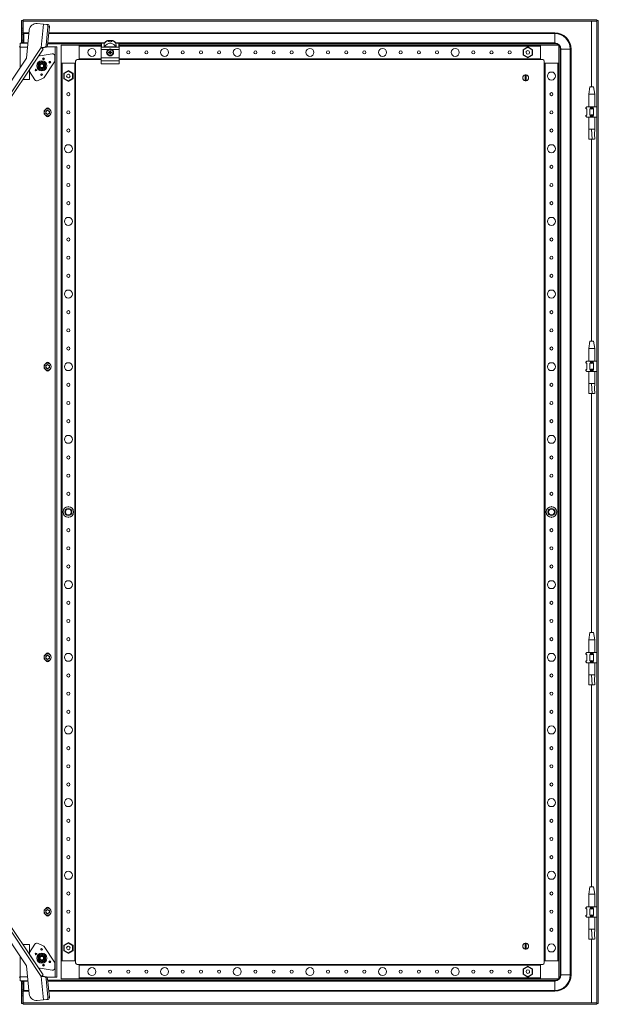
# Model space of a CAD drawing. Units: millimetres. Extents: x 17 to 11598, y 11 to 11638.
# Drawn here: x 5481 to 6277, y 2914 to 4269 of the extents above; entities that cross this region are included whole.
import ezdxf

# ---------------------------------------------------------------- set-up
doc = ezdxf.new("R2010")
doc.units = ezdxf.units.MM

msp = doc.modelspace()

# ---------------------------------------------------------------- linework, layer by layer
at = {"color": 4, "linetype": 'Continuous', "lineweight": 15}
for p, q in [((5485.333, 4266.695), (5485.333, 4268.695)), ((5485.333, 4268.695), (6275.133, 4268.695)), ((6275.133, 4266.695), (6275.133, 4268.695)), ((5483.233, 4256.945), (5483.233, 4267.695)), ((5483.233, 4267.695), (5485.233, 4267.695)), ((5483.233, 4256.945), (5485.233, 4256.945)), ((5483.233, 4254.078), (5483.233, 4256.945)), ((5485.233, 4267.695), (5485.233, 4256.945)), ((5485.333, 4266.685), (5485.233, 4267.695)), ((5485.233, 4256.945), (5485.233, 4254.078)), ((6275.133, 4266.695), (5485.333, 4266.695)), ((5485.333, 4266.695), (5485.333, 4266.685)), ((6267.733, 4266.685), (5485.333, 4266.685)), ((5485.333, 4266.685), (5485.333, 4236.195)), ((5513.477, 4262.596), (5504.776, 4263.442)), ((5510.334, 4230.232), (5513.477, 4262.596)), ((5513.548, 4262.59), (5510.405, 4230.232)), ((5513.477, 4262.596), (5513.548, 4262.59)), ((5513.548, 4262.59), (5517.741, 4262.182)), ((5519.563, 4258.991), (5517.1, 4233.635)), ((5519.853, 4261.977), (5517.741, 4262.182)), ((5521.674, 4258.786), (5519.211, 4233.43)), ((5519.563, 4258.991), (5521.674, 4258.786)), ((6267.733, 4176.195), (6267.733, 4266.685)), ((6277.233, 4267.695), (6275.233, 4267.695)), ((6275.233, 2914.695), (6275.233, 4267.695)), ((6277.233, 4267.695), (6277.233, 2914.695)), ((5485.233, 4254.078), (5483.233, 4254.078)), ((5483.233, 4254.078), (5483.233, 4251.592)), ((5483.233, 4251.592), (5485.233, 4251.592)), ((5483.233, 4248.695), (5483.233, 4251.592)), ((5483.233, 4248.695), (5485.233, 4248.695)), ((5483.233, 4240.695), (5483.233, 4248.695)), ((5485.233, 4254.078), (5485.233, 4251.592)), ((5485.233, 4251.592), (5485.233, 4248.695)), ((5485.233, 4248.695), (5485.233, 4240.695)), ((5493.49, 4250.695), (5486.233, 4250.695)), ((5486.233, 4250.695), (5486.233, 4249.623)), ((5486.233, 4249.623), (5486.233, 4236.766)), ((5493.386, 4249.623), (5486.233, 4249.623)), ((5493.856, 4254.455), (5490.108, 4215.872)), ((6217.233, 4249.623), (5520.784, 4249.623)), ((6217.233, 4250.695), (5520.888, 4250.695)), ((6217.233, 4249.623), (6217.233, 4250.695)), ((6217.233, 4236.766), (6217.233, 4249.623)), ((5510.375, 4230.228), (5446.481, 4134.387)), ((5512.85, 4228.353), (5449.06, 4132.667)), ((5481.233, 4231.195), (5480.243, 4231.195)), ((5492.082, 4236.195), (5481.233, 4236.195)), ((5481.233, 4231.095), (5481.233, 4236.195)), ((5481.233, 4231.095), (5481.233, 4202.56)), ((5481.233, 4231.095), (5491.586, 4231.095)), ((5483.233, 4240.695), (5485.233, 4240.695)), ((5483.233, 4237.797), (5483.233, 4240.695)), ((5483.233, 4237.797), (5485.233, 4237.797)), ((5483.233, 4236.195), (5483.233, 4237.797)), ((5485.233, 4240.695), (5485.233, 4237.797)), ((5485.233, 4237.797), (5485.233, 4236.195)), ((5486.233, 4236.766), (5486.233, 4236.195)), ((5492.137, 4236.766), (5486.233, 4236.766)), ((5510.334, 4230.232), (5510.375, 4230.228)), ((5515.049, 4230.861), (5510.405, 4230.232)), ((5510.405, 4230.232), (5512.516, 4230.027)), ((5517.161, 4230.656), (5512.516, 4230.027)), ((5515.049, 4230.861), (5517.161, 4230.656)), ((5519.211, 4233.43), (5517.1, 4233.635)), ((5529.723, 4231.195), (5518.212, 4231.195)), ((5519.431, 4235.695), (5592.733, 4235.695)), ((5597.466, 4236.766), (5519.535, 4236.766)), ((5529.723, 4231.195), (5529.723, 2951.195)), ((5529.733, 4231.195), (5529.723, 4231.195)), ((5529.733, 2951.195), (5529.733, 4231.195)), ((5531.733, 4231.195), (5529.733, 4231.195)), ((5531.733, 2951.195), (5531.733, 4231.195)), ((5562.733, 4233.695), (5537.733, 4233.695)), ((5537.733, 4233.695), (5537.733, 4208.695)), ((5592.733, 4233.695), (5562.733, 4233.695)), ((5562.733, 4213.695), (5562.733, 4233.695)), ((5562.733, 4232.395), (5592.733, 4232.395)), ((5592.733, 4236.195), (5592.733, 4235.984)), ((5592.733, 4235.984), (5592.733, 4230.452)), ((5592.733, 4230.452), (5592.733, 4227.595)), ((5593.233, 4236.695), (5593.233, 4236.453)), ((5597.415, 4236.695), (5593.233, 4236.695)), ((5593.233, 4230.927), (5593.233, 4236.453)), ((5593.233, 4236.453), (5597.415, 4236.453)), ((5596.734, 4230.927), (5593.233, 4230.927)), ((5613.731, 4230.927), (5596.734, 4230.927)), ((5613.294, 4231.512), (5597.171, 4231.512)), ((5597.415, 4236.453), (5597.415, 4236.695)), ((5601.839, 4240.097), (5601.752, 4240.097)), ((5608.627, 4240.097), (5601.839, 4240.097)), ((5608.714, 4240.097), (5608.627, 4240.097)), ((6217.233, 4236.766), (5613, 4236.766)), ((5613.05, 4236.695), (5613.05, 4236.453)), ((5617.233, 4236.695), (5613.05, 4236.695)), ((5613.05, 4236.453), (5617.233, 4236.453)), ((5617.233, 4230.927), (5613.731, 4230.927)), ((5617.233, 4236.453), (5617.233, 4236.695)), ((5617.233, 4236.453), (5617.233, 4230.927)), ((5617.733, 4236.195), (5617.733, 4235.984)), ((5617.733, 4235.984), (5617.733, 4230.452)), ((5617.733, 4235.695), (6217.233, 4235.695)), ((6197.733, 4233.695), (5617.733, 4233.695)), ((5617.733, 4232.395), (6197.733, 4232.395)), ((5617.733, 4230.452), (5617.733, 4227.595)), ((6180.233, 4231.143), (6173.783, 4227.419)), ((6174.383, 4227.072), (6180.233, 4230.45)), ((6180.233, 4231.143), (6180.233, 4230.45)), ((6186.683, 4227.419), (6180.233, 4231.143)), ((6180.233, 4230.45), (6186.083, 4227.072)), ((6197.733, 4233.695), (6197.733, 4213.695)), ((6222.733, 4233.695), (6197.733, 4233.695)), ((6197.733, 4214.995), (6197.733, 4232.395)), ((6217.233, 4236.766), (6217.233, 4235.695)), ((6222.733, 4208.695), (6222.733, 4233.695)), ((6225.804, 4228.195), (6224.733, 4228.195)), ((6224.733, 4228.195), (6224.733, 2954.195)), ((6238.661, 4228.195), (6225.804, 4228.195)), ((6225.804, 2954.195), (6225.804, 4228.195)), ((6238.661, 4228.195), (6238.661, 2954.195)), ((6238.661, 4228.195), (6239.733, 4228.195)), ((6239.733, 2954.195), (6239.733, 4228.195)), ((5490.108, 4215.872), (5444.012, 4146.729)), ((5507.387, 4219.977), (5494.233, 4200.246)), ((5507.303, 4220.033), (5507.387, 4219.977)), ((5507.387, 4219.977), (5508.967, 4218.923)), ((5508.967, 4218.923), (5525.296, 4221.607)), ((5529.214, 4218.281), (5529.214, 4212.455)), ((5592.733, 4214.995), (5562.733, 4214.995)), ((5592.733, 4227.595), (5602.35, 4227.595)), ((5592.733, 4227.595), (5592.733, 4216.095)), ((5592.733, 4216.095), (5617.733, 4216.095)), ((5592.733, 4216.095), (5592.733, 4212.163)), ((5603.074, 4224.192), (5603.915, 4224.009)), ((5603.232, 4223.989), (5603.074, 4224.192)), ((5603.074, 4223.197), (5603.232, 4223.4)), ((5603.943, 4223.811), (5603.232, 4223.989)), ((5603.232, 4223.989), (5603.232, 4223.4)), ((5603.232, 4223.4), (5603.943, 4223.578)), ((5603.943, 4223.811), (5603.915, 4224.009)), ((5603.943, 4223.578), (5603.915, 4223.381)), ((5604.687, 4224.241), (5603.943, 4223.811)), ((5603.943, 4223.578), (5604.687, 4223.149)), ((5604.546, 4224.381), (5604.687, 4224.241)), ((5604.687, 4223.149), (5604.546, 4223.008)), ((5605.116, 4224.985), (5604.687, 4224.241)), ((5604.687, 4223.149), (5605.116, 4222.405)), ((5604.919, 4225.012), (5604.735, 4225.854)), ((5604.735, 4225.854), (5604.938, 4225.695)), ((5604.735, 4221.536), (5604.919, 4222.377)), ((5604.938, 4221.694), (5604.735, 4221.536)), ((5604.919, 4225.012), (5605.116, 4224.985)), ((5605.116, 4222.405), (5604.919, 4222.377)), ((5604.938, 4225.695), (5605.116, 4224.985)), ((5605.527, 4225.695), (5604.938, 4225.695)), ((5605.116, 4222.405), (5604.938, 4221.694)), ((5604.938, 4221.694), (5605.527, 4221.694)), ((5605.349, 4224.985), (5605.527, 4225.695)), ((5605.349, 4224.985), (5605.547, 4225.012)), ((5605.779, 4224.241), (5605.349, 4224.985)), ((5605.349, 4222.405), (5605.779, 4223.149)), ((5605.547, 4222.377), (5605.349, 4222.405)), ((5605.527, 4221.694), (5605.349, 4222.405)), ((5605.527, 4225.695), (5605.73, 4225.854)), ((5605.73, 4221.536), (5605.527, 4221.694)), ((5605.73, 4225.854), (5605.547, 4225.012)), ((5605.547, 4222.377), (5605.73, 4221.536)), ((5605.919, 4224.381), (5605.779, 4224.241)), ((5606.523, 4223.811), (5605.779, 4224.241)), ((5605.779, 4223.149), (5606.523, 4223.578)), ((5605.919, 4223.008), (5605.779, 4223.149)), ((5606.55, 4224.009), (5606.523, 4223.811)), ((5607.233, 4223.989), (5606.523, 4223.811)), ((5606.55, 4223.381), (5606.523, 4223.578)), ((5606.523, 4223.578), (5607.233, 4223.4)), ((5607.392, 4224.192), (5607.233, 4223.989)), ((5607.233, 4223.4), (5607.233, 4223.989)), ((5607.392, 4223.197), (5607.233, 4223.4)), ((5608.116, 4227.595), (5617.733, 4227.595)), ((5617.733, 4227.595), (5617.733, 4216.095)), ((5617.733, 4216.095), (5617.733, 4212.163)), ((6197.733, 4214.995), (5617.733, 4214.995)), ((6173.783, 4227.419), (6173.783, 4219.971)), ((6174.383, 4227.072), (6173.783, 4227.419)), ((6174.383, 4220.317), (6173.783, 4219.971)), ((6173.783, 4219.971), (6180.233, 4216.247)), ((6174.383, 4220.317), (6174.383, 4227.072)), ((6180.233, 4216.94), (6174.383, 4220.317)), ((6177.89, 4224.47), (6178.005, 4224.702)), ((6186.083, 4220.317), (6180.233, 4216.94)), ((6180.233, 4216.247), (6186.683, 4219.971)), ((6180.233, 4216.94), (6180.233, 4216.247)), ((6186.083, 4227.072), (6186.683, 4227.419)), ((6186.083, 4227.072), (6186.083, 4220.317)), ((6186.083, 4220.317), (6186.683, 4219.971)), ((6186.683, 4219.971), (6186.683, 4227.419)), ((5508.614, 4200.659), (5505.979, 4202.162)), ((5506.233, 4208.081), (5511.233, 4210.968)), ((5506.233, 4202.308), (5506.233, 4208.081)), ((5511.233, 4199.421), (5506.233, 4202.308)), ((5511.233, 4199.129), (5508.614, 4200.659)), ((5511.233, 4211.261), (5513.851, 4209.73)), ((5516.233, 4208.081), (5511.233, 4210.968)), ((5516.233, 4202.308), (5511.233, 4199.421)), ((5513.851, 4209.73), (5516.486, 4208.228)), ((5528.648, 4210.585), (5514.478, 4189.33)), ((5516.233, 4208.081), (5516.233, 4202.308)), ((5537.733, 4208.695), (5537.733, 2973.695)), ((5537.733, 4208.695), (5557.733, 4208.695)), ((5539.033, 2973.695), (5539.033, 4208.695)), ((5556.433, 4208.695), (5556.433, 2973.695)), ((5557.733, 4208.695), (5557.733, 4211.695)), ((5557.733, 2973.695), (5557.733, 4208.695)), ((5559.733, 4213.695), (5562.733, 4213.695)), ((5562.733, 4213.695), (5592.733, 4213.695)), ((5617.733, 4212.163), (5592.733, 4212.163)), ((5592.733, 4212.163), (5592.733, 4208.163)), ((5592.733, 4208.163), (5617.733, 4208.163)), ((5617.733, 4213.695), (6197.733, 4213.695)), ((5617.733, 4212.163), (5617.733, 4208.163)), ((6197.733, 4213.695), (6200.733, 4213.695)), ((6202.733, 4211.695), (6202.733, 4208.695)), ((6202.733, 4208.695), (6202.733, 2973.695)), ((6202.733, 4208.695), (6222.733, 4208.695)), ((6204.033, 2973.695), (6204.033, 4208.695)), ((6221.433, 4208.695), (6204.033, 4208.695)), ((6221.433, 4208.695), (6221.433, 2973.695)), ((6222.733, 2973.695), (6222.733, 4208.695)), ((5494.233, 4200.427), (5494.233, 4186.195)), ((5501.802, 4185.968), (5494.233, 4197.219)), ((5513.116, 4188.154), (5506.042, 4184.803)), ((5547.733, 4198.643), (5541.283, 4194.919)), ((5541.883, 4194.572), (5541.283, 4194.919)), ((5541.283, 4194.919), (5541.283, 4187.471)), ((5541.883, 4187.817), (5541.283, 4187.471)), ((5541.283, 4187.471), (5547.733, 4183.747)), ((5541.883, 4194.572), (5547.733, 4197.95)), ((5541.883, 4187.817), (5541.883, 4194.572)), ((5547.733, 4184.44), (5541.883, 4187.817)), ((5547.733, 4198.643), (5547.733, 4197.95)), ((5554.183, 4194.919), (5547.733, 4198.643)), ((5547.733, 4197.95), (5553.583, 4194.572)), ((5553.583, 4187.817), (5547.733, 4184.44)), ((5547.733, 4183.747), (5554.183, 4187.471)), ((5553.583, 4194.572), (5554.183, 4194.919)), ((5553.583, 4194.572), (5553.583, 4187.817)), ((5553.583, 4187.817), (5554.183, 4187.471)), ((5554.183, 4187.471), (5554.183, 4194.919)), ((6176.583, 4184.748), (6176.583, 4192.642)), ((6177.883, 4192.642), (6177.883, 4184.748)), ((5494.233, 4186.195), (5484.745, 4186.195)), ((5547.733, 4184.44), (5547.733, 4183.747)), ((6265.733, 4176.197), (6264.233, 4166.195)), ((6270.733, 4176.195), (6265.733, 4176.195)), ((6272.233, 4166.195), (6270.732, 4176.197)), ((6264.233, 4166.195), (6264.233, 4148.695)), ((6272.233, 4166.195), (6264.233, 4166.195)), ((6272.233, 4148.695), (6272.233, 4166.195)), ((6260.424, 4147.885), (6260.233, 4147.695)), ((6260.233, 4147.695), (6260.233, 4146.695)), ((6260.233, 4146.695), (6261.233, 4145.695)), ((6260.233, 4146.695), (6260.424, 4146.695)), ((6260.424, 4147.885), (6261.233, 4148.695)), ((6260.424, 4146.695), (6260.424, 4147.885)), ((6261.233, 4146.143), (6260.424, 4146.695)), ((6265.687, 4148.695), (6261.233, 4148.695)), ((6265.687, 4148.695), (6266.496, 4147.885)), ((6270.779, 4148.695), (6265.687, 4148.695)), ((6266.496, 4146.695), (6265.687, 4146.143)), ((6266.496, 4147.885), (6266.496, 4146.695)), ((6266.496, 4146.695), (6269.969, 4146.695)), ((6269.969, 4147.885), (6270.779, 4148.695)), ((6269.969, 4146.695), (6269.969, 4147.885)), ((6270.779, 4146.143), (6269.969, 4146.695)), ((6275.233, 4148.695), (6270.779, 4148.695)), ((5516.691, 4142.662), (5519.233, 4144.13)), ((5516.691, 4139.727), (5516.691, 4142.662)), ((5519.233, 4138.259), (5516.691, 4139.727)), ((5519.233, 4144.13), (5521.775, 4142.662)), ((5521.775, 4139.727), (5519.233, 4138.259)), ((5521.775, 4142.662), (5521.775, 4139.727)), ((6261.233, 4137.695), (6260.233, 4136.695)), ((6260.233, 4136.695), (6260.233, 4135.695)), ((6260.424, 4136.695), (6260.233, 4136.695)), ((6260.233, 4135.695), (6260.424, 4135.504)), ((6260.424, 4136.695), (6261.233, 4137.246)), ((6260.424, 4135.504), (6260.424, 4136.695)), ((6260.424, 4135.504), (6261.233, 4134.695)), ((6261.233, 4137.246), (6261.233, 4146.143)), ((6265.687, 4134.695), (6261.233, 4134.695)), ((6264.233, 4134.695), (6264.233, 4118.075)), ((6265.687, 4146.143), (6265.687, 4137.246)), ((6265.687, 4137.246), (6266.496, 4136.695)), ((6266.496, 4135.504), (6265.687, 4134.695)), ((6270.779, 4134.695), (6265.687, 4134.695)), ((6269.969, 4136.695), (6266.496, 4136.695)), ((6266.496, 4136.695), (6266.496, 4135.504)), ((6269.969, 4136.695), (6270.779, 4137.246)), ((6269.969, 4135.504), (6269.969, 4136.695)), ((6269.969, 4135.504), (6270.779, 4134.695)), ((6270.779, 4137.246), (6270.779, 4146.143)), ((6275.233, 4134.695), (6270.779, 4134.695)), ((6272.233, 4118.075), (6272.233, 4134.695)), ((6267.689, 4118.136), (6264.233, 4118.136)), ((6268.764, 4104.136), (6267.689, 4118.136)), ((6272.233, 4118.136), (6267.689, 4118.136)), ((6264.275, 4104.136), (6268.764, 4104.136)), ((6267.733, 3826.195), (6267.733, 4104.136)), ((6268.764, 4104.136), (6272.167, 4104.136)), ((6265.733, 3826.197), (6264.233, 3816.195)), ((6270.733, 3826.195), (6265.733, 3826.195)), ((6272.233, 3816.195), (6270.732, 3826.197)), ((6264.233, 3816.195), (6264.233, 3798.695)), ((6272.233, 3816.195), (6264.233, 3816.195)), ((6272.233, 3798.695), (6272.233, 3816.195)), ((5516.691, 3792.662), (5519.233, 3794.13)), ((5519.233, 3794.13), (5521.775, 3792.662)), ((6260.424, 3797.885), (6260.233, 3797.695)), ((6260.233, 3797.695), (6260.233, 3796.695)), ((6260.233, 3796.695), (6261.233, 3795.695)), ((6260.233, 3796.695), (6260.424, 3796.695)), ((6260.424, 3797.885), (6261.233, 3798.695)), ((6260.424, 3796.695), (6260.424, 3797.885)), ((6261.233, 3796.143), (6260.424, 3796.695)), ((6265.687, 3798.695), (6261.233, 3798.695)), ((6261.233, 3787.246), (6261.233, 3796.143)), ((6265.687, 3798.695), (6266.496, 3797.885)), ((6270.779, 3798.695), (6265.687, 3798.695)), ((6266.496, 3796.695), (6265.687, 3796.143)), ((6265.687, 3796.143), (6265.687, 3787.246)), ((6266.496, 3797.885), (6266.496, 3796.695)), ((6266.496, 3796.695), (6269.969, 3796.695)), ((6269.969, 3797.885), (6270.779, 3798.695)), ((6269.969, 3796.695), (6269.969, 3797.885)), ((6270.779, 3796.143), (6269.969, 3796.695)), ((6275.233, 3798.695), (6270.779, 3798.695)), ((6270.779, 3787.246), (6270.779, 3796.143)), ((5516.691, 3789.727), (5516.691, 3792.662)), ((5519.233, 3788.259), (5516.691, 3789.727)), ((5521.775, 3789.727), (5519.233, 3788.259)), ((5521.775, 3792.662), (5521.775, 3789.727)), ((6261.233, 3787.695), (6260.233, 3786.695)), ((6260.233, 3786.695), (6260.233, 3785.695)), ((6260.424, 3786.695), (6260.233, 3786.695)), ((6260.233, 3785.695), (6260.424, 3785.504)), ((6260.424, 3786.695), (6261.233, 3787.246)), ((6260.424, 3785.504), (6260.424, 3786.695)), ((6260.424, 3785.504), (6261.233, 3784.695)), ((6265.687, 3784.695), (6261.233, 3784.695)), ((6264.233, 3784.695), (6264.233, 3768.075)), ((6265.687, 3787.246), (6266.496, 3786.695)), ((6266.496, 3785.504), (6265.687, 3784.695)), ((6270.779, 3784.695), (6265.687, 3784.695)), ((6269.969, 3786.695), (6266.496, 3786.695)), ((6266.496, 3786.695), (6266.496, 3785.504)), ((6269.969, 3786.695), (6270.779, 3787.246)), ((6269.969, 3785.504), (6269.969, 3786.695)), ((6269.969, 3785.504), (6270.779, 3784.695)), ((6275.233, 3784.695), (6270.779, 3784.695)), ((6272.233, 3768.075), (6272.233, 3784.695)), ((6267.689, 3768.136), (6264.233, 3768.136)), ((6268.764, 3754.136), (6267.689, 3768.136)), ((6272.233, 3768.136), (6267.689, 3768.136)), ((6264.275, 3754.136), (6268.764, 3754.136)), ((6267.733, 3425.195), (6267.733, 3754.136)), ((6268.764, 3754.136), (6272.167, 3754.136)), ((5541.641, 3595.125), (5541.283, 3594.919)), ((5541.454, 3594.82), (5541.283, 3594.919)), ((5541.283, 3594.919), (5541.283, 3594.505)), ((5547.733, 3598.643), (5547.375, 3598.436)), ((5548.091, 3598.436), (5547.733, 3598.643)), ((5547.733, 3598.445), (5547.733, 3598.643)), ((5554.183, 3594.919), (5553.825, 3595.125)), ((5554.011, 3594.82), (5554.183, 3594.919)), ((5554.183, 3594.505), (5554.183, 3594.919)), ((6206.641, 3595.125), (6206.283, 3594.919)), ((6206.283, 3594.919), (6206.283, 3594.505)), ((6206.454, 3594.82), (6206.283, 3594.919)), ((6212.733, 3598.643), (6212.375, 3598.436)), ((6212.733, 3598.445), (6212.733, 3598.643)), ((6213.091, 3598.436), (6212.733, 3598.643)), ((6219.183, 3594.919), (6218.825, 3595.125)), ((6219.011, 3594.82), (6219.183, 3594.919)), ((6219.183, 3594.505), (6219.183, 3594.919)), ((5541.283, 3587.884), (5541.283, 3587.471)), ((5541.454, 3587.57), (5541.283, 3587.471)), ((5541.283, 3587.471), (5541.641, 3587.264)), ((5547.375, 3583.954), (5547.733, 3583.747)), ((5547.733, 3583.747), (5548.091, 3583.954)), ((5547.733, 3583.747), (5547.733, 3583.945)), ((5553.825, 3587.264), (5554.183, 3587.471)), ((5554.011, 3587.57), (5554.183, 3587.471)), ((5554.183, 3587.471), (5554.183, 3587.884)), ((6206.283, 3587.884), (6206.283, 3587.471)), ((6206.454, 3587.57), (6206.283, 3587.471)), ((6206.283, 3587.471), (6206.641, 3587.264)), ((6212.375, 3583.954), (6212.733, 3583.747)), ((6212.733, 3583.747), (6213.091, 3583.954)), ((6212.733, 3583.747), (6212.733, 3583.945)), ((6218.825, 3587.264), (6219.183, 3587.471)), ((6219.011, 3587.57), (6219.183, 3587.471)), ((6219.183, 3587.471), (6219.183, 3587.884)), ((6265.733, 3425.197), (6264.233, 3415.195)), ((6264.233, 3415.195), (6264.233, 3397.695)), ((6272.233, 3415.195), (6264.233, 3415.195)), ((6270.733, 3425.195), (6265.733, 3425.195)), ((6272.233, 3415.195), (6270.732, 3425.197)), ((6272.233, 3397.695), (6272.233, 3415.195)), ((5516.691, 3392.662), (5519.233, 3394.13)), ((5516.691, 3389.727), (5516.691, 3392.662)), ((5519.233, 3388.259), (5516.691, 3389.727)), ((5519.233, 3394.13), (5521.775, 3392.662)), ((5521.775, 3389.727), (5519.233, 3388.259)), ((5521.775, 3392.662), (5521.775, 3389.727)), ((6260.424, 3396.885), (6260.233, 3396.695)), ((6260.233, 3396.695), (6260.233, 3395.695)), ((6260.233, 3395.695), (6261.233, 3394.695)), ((6260.233, 3395.695), (6260.424, 3395.695)), ((6261.233, 3397.695), (6260.424, 3396.885)), ((6260.424, 3395.695), (6260.424, 3396.885)), ((6261.233, 3395.143), (6260.424, 3395.695)), ((6261.233, 3397.695), (6265.687, 3397.695)), ((6261.233, 3386.246), (6261.233, 3395.143)), ((6265.687, 3397.695), (6270.779, 3397.695)), ((6266.496, 3396.885), (6265.687, 3397.695)), ((6266.496, 3395.695), (6265.687, 3395.143)), ((6265.687, 3395.143), (6265.687, 3386.246)), ((6266.496, 3396.885), (6266.496, 3395.695)), ((6266.496, 3395.695), (6269.969, 3395.695)), ((6269.969, 3396.885), (6270.779, 3397.695)), ((6269.969, 3395.695), (6269.969, 3396.885)), ((6270.779, 3395.143), (6269.969, 3395.695)), ((6270.779, 3397.695), (6275.233, 3397.695)), ((6270.779, 3386.246), (6270.779, 3395.143)), ((6261.233, 3386.695), (6260.233, 3385.695)), ((6260.233, 3385.695), (6260.233, 3384.695)), ((6260.424, 3385.695), (6260.233, 3385.695)), ((6260.233, 3384.695), (6260.424, 3384.504)), ((6260.424, 3385.695), (6261.233, 3386.246)), ((6260.424, 3384.504), (6260.424, 3385.695)), ((6261.233, 3383.695), (6260.424, 3384.504)), ((6261.233, 3383.695), (6265.687, 3383.695)), ((6264.233, 3383.695), (6264.233, 3367.075)), ((6265.687, 3386.246), (6266.496, 3385.695)), ((6266.496, 3384.504), (6265.687, 3383.695)), ((6265.687, 3383.695), (6270.779, 3383.695)), ((6269.969, 3385.695), (6266.496, 3385.695)), ((6266.496, 3385.695), (6266.496, 3384.504)), ((6269.969, 3385.695), (6270.779, 3386.246)), ((6269.969, 3384.504), (6269.969, 3385.695)), ((6270.779, 3383.695), (6269.969, 3384.504)), ((6270.779, 3383.695), (6275.233, 3383.695)), ((6272.233, 3367.075), (6272.233, 3383.695)), ((6267.689, 3367.136), (6264.233, 3367.136)), ((6268.764, 3353.136), (6267.689, 3367.136)), ((6272.233, 3367.136), (6267.689, 3367.136)), ((6264.275, 3353.136), (6268.764, 3353.136)), ((6267.733, 3075.195), (6267.733, 3353.136)), ((6268.764, 3353.136), (6272.167, 3353.136)), ((6265.733, 3075.197), (6264.233, 3065.195)), ((6264.233, 3065.195), (6264.233, 3047.695)), ((6272.233, 3065.195), (6264.233, 3065.195)), ((6270.733, 3075.195), (6265.733, 3075.195)), ((6272.233, 3065.195), (6270.732, 3075.197)), ((6272.233, 3047.695), (6272.233, 3065.195)), ((5449.06, 3049.722), (5512.85, 2954.036)), ((5444.012, 3035.66), (5490.108, 2966.517)), ((5446.481, 3048.003), (5510.375, 2952.161)), ((5516.691, 3042.662), (5519.233, 3044.13)), ((5516.691, 3039.727), (5516.691, 3042.662)), ((5519.233, 3038.259), (5516.691, 3039.727)), ((5519.233, 3044.13), (5521.775, 3042.662)), ((5521.775, 3039.727), (5519.233, 3038.259)), ((5521.775, 3042.662), (5521.775, 3039.727)), ((6260.424, 3046.885), (6260.233, 3046.695)), ((6260.233, 3046.695), (6260.233, 3045.695)), ((6260.233, 3045.695), (6261.233, 3044.695)), ((6260.233, 3045.695), (6260.424, 3045.695)), ((6261.233, 3036.695), (6260.233, 3035.695)), ((6260.233, 3035.695), (6260.233, 3034.695)), ((6260.424, 3035.695), (6260.233, 3035.695)), ((6261.233, 3047.695), (6260.424, 3046.885)), ((6260.424, 3045.695), (6260.424, 3046.885)), ((6261.233, 3045.143), (6260.424, 3045.695)), ((6260.424, 3035.695), (6261.233, 3036.246)), ((6260.424, 3034.504), (6260.424, 3035.695)), ((6261.233, 3047.695), (6265.687, 3047.695)), ((6261.233, 3036.246), (6261.233, 3045.143)), ((6265.687, 3047.695), (6270.779, 3047.695)), ((6266.496, 3046.885), (6265.687, 3047.695)), ((6266.496, 3045.695), (6265.687, 3045.143)), ((6265.687, 3045.143), (6265.687, 3036.246)), ((6265.687, 3036.246), (6266.496, 3035.695)), ((6266.496, 3046.885), (6266.496, 3045.695)), ((6266.496, 3045.695), (6269.969, 3045.695)), ((6269.969, 3035.695), (6266.496, 3035.695)), ((6266.496, 3035.695), (6266.496, 3034.504)), ((6269.969, 3046.885), (6270.779, 3047.695)), ((6269.969, 3045.695), (6269.969, 3046.885)), ((6270.779, 3045.143), (6269.969, 3045.695)), ((6269.969, 3035.695), (6270.779, 3036.246)), ((6269.969, 3034.504), (6269.969, 3035.695)), ((6270.779, 3047.695), (6275.233, 3047.695)), ((6270.779, 3036.246), (6270.779, 3045.143)), ((6260.233, 3034.695), (6260.424, 3034.504)), ((6261.233, 3033.695), (6260.424, 3034.504)), ((6261.233, 3033.695), (6265.687, 3033.695)), ((6264.233, 3033.695), (6264.233, 3017.075)), ((6266.496, 3034.504), (6265.687, 3033.695)), ((6265.687, 3033.695), (6270.779, 3033.695)), ((6270.779, 3033.695), (6269.969, 3034.504)), ((6270.779, 3033.695), (6275.233, 3033.695)), ((6272.233, 3017.075), (6272.233, 3033.695)), ((6267.689, 3017.136), (6264.233, 3017.136)), ((6268.764, 3003.136), (6267.689, 3017.136)), ((6272.233, 3017.136), (6267.689, 3017.136)), ((5484.745, 2996.195), (5494.233, 2996.195)), ((5494.233, 2985.171), (5501.802, 2996.422)), ((5494.233, 2996.195), (5494.233, 2981.963)), ((5506.042, 2997.587), (5513.116, 2994.236)), ((5547.733, 2998.643), (5541.283, 2994.919)), ((5541.283, 2994.919), (5541.283, 2987.471)), ((5541.883, 2994.572), (5541.283, 2994.919)), ((5541.883, 2994.572), (5547.733, 2997.95)), ((5541.883, 2987.817), (5541.883, 2994.572)), ((5547.733, 2997.95), (5547.733, 2998.643)), ((5554.183, 2994.919), (5547.733, 2998.643)), ((5547.733, 2997.95), (5553.583, 2994.572)), ((5553.583, 2994.572), (5554.183, 2994.919)), ((5553.583, 2994.572), (5553.583, 2987.817)), ((5554.183, 2987.471), (5554.183, 2994.919)), ((6176.583, 2989.748), (6176.583, 2997.642)), ((6177.883, 2997.642), (6177.883, 2989.748)), ((6264.275, 3003.136), (6268.764, 3003.136)), ((6267.733, 2915.705), (6267.733, 3003.136)), ((6268.764, 3003.136), (6272.167, 3003.136)), ((5494.233, 2982.143), (5507.387, 2962.412)), ((5505.979, 2980.228), (5508.614, 2981.73)), ((5511.233, 2982.968), (5506.233, 2980.081)), ((5508.614, 2981.73), (5511.233, 2983.261)), ((5511.233, 2982.968), (5516.233, 2980.081)), ((5514.478, 2993.059), (5528.648, 2971.804)), ((5541.883, 2987.817), (5541.283, 2987.471)), ((5541.283, 2987.471), (5547.733, 2983.747)), ((5547.733, 2984.44), (5541.883, 2987.817)), ((5553.583, 2987.817), (5547.733, 2984.44)), ((5547.733, 2983.747), (5554.183, 2987.471)), ((5547.733, 2983.747), (5547.733, 2984.44)), ((5553.583, 2987.817), (5554.183, 2987.471)), ((5481.233, 2951.295), (5481.233, 2979.829)), ((5506.233, 2974.308), (5506.233, 2980.081)), ((5511.233, 2971.421), (5506.233, 2974.308)), ((5516.233, 2974.308), (5511.233, 2971.421)), ((5513.851, 2972.659), (5511.233, 2971.129)), ((5516.486, 2974.162), (5513.851, 2972.659)), ((5516.233, 2980.081), (5516.233, 2974.308)), ((5529.214, 2969.934), (5529.214, 2964.108)), ((5537.733, 2973.695), (5537.733, 2948.695)), ((5539.027, 2973.695), (5537.733, 2973.695)), ((5539.033, 2973.695), (5556.433, 2973.695)), ((5557.733, 2973.695), (5556.439, 2973.695)), ((5557.733, 2970.695), (5557.733, 2973.695)), ((5562.733, 2968.695), (5559.733, 2968.695)), ((6197.733, 2968.695), (5562.733, 2968.695)), ((5562.733, 2967.401), (5562.733, 2968.695)), ((6197.733, 2968.695), (6197.733, 2948.695)), ((6200.733, 2968.695), (6197.733, 2968.695)), ((6202.733, 2973.695), (6202.733, 2970.695)), ((6222.733, 2973.695), (6202.733, 2973.695)), ((6204.033, 2973.695), (6221.433, 2973.695)), ((6222.733, 2948.695), (6222.733, 2973.695)), ((5490.108, 2966.517), (5493.856, 2927.934)), ((5507.303, 2962.357), (5507.387, 2962.412)), ((5508.967, 2963.466), (5507.387, 2962.412)), ((5525.296, 2960.782), (5508.967, 2963.466)), ((5562.733, 2967.395), (6197.733, 2967.395)), ((5562.733, 2967.395), (5562.733, 2949.995)), ((6180.233, 2966.143), (6173.783, 2962.419)), ((6174.383, 2962.072), (6173.783, 2962.419)), ((6173.783, 2962.419), (6173.783, 2954.971)), ((6174.383, 2955.317), (6173.783, 2954.971)), ((6173.783, 2954.971), (6180.233, 2951.247)), ((6174.383, 2962.072), (6180.233, 2965.45)), ((6174.383, 2955.317), (6174.383, 2962.072)), ((6180.233, 2951.94), (6174.383, 2955.317)), ((6180.233, 2965.45), (6180.233, 2966.143)), ((6186.683, 2962.419), (6180.233, 2966.143)), ((6180.233, 2965.45), (6186.083, 2962.072)), ((6186.083, 2955.317), (6180.233, 2951.94)), ((6180.233, 2951.247), (6186.683, 2954.971)), ((6182.571, 2957.9), (6182.466, 2957.688)), ((6186.083, 2962.072), (6186.683, 2962.419)), ((6186.083, 2962.072), (6186.083, 2955.317)), ((6186.083, 2955.317), (6186.683, 2954.971)), ((6186.683, 2954.971), (6186.683, 2962.419)), ((6197.733, 2949.995), (6197.733, 2967.395)), ((6224.733, 2954.195), (6225.804, 2954.195)), ((6225.804, 2954.195), (6238.661, 2954.195)), ((6238.661, 2954.195), (6239.733, 2954.195)), ((5480.243, 2951.195), (5481.233, 2951.195)), ((5481.233, 2946.195), (5481.233, 2951.295)), ((5491.586, 2951.295), (5481.233, 2951.295)), ((5481.233, 2946.195), (5492.082, 2946.195)), ((5483.233, 2946.195), (5483.233, 2944.592)), ((5483.233, 2944.592), (5485.233, 2944.592)), ((5483.233, 2941.695), (5483.233, 2944.592)), ((5485.233, 2941.695), (5483.233, 2941.695)), ((5483.233, 2941.695), (5483.233, 2933.695)), ((5485.233, 2946.195), (5485.233, 2944.592)), ((5485.233, 2944.592), (5485.233, 2941.695)), ((5485.233, 2941.695), (5485.233, 2933.695)), ((5485.333, 2946.195), (5485.333, 2915.705)), ((5486.233, 2946.195), (5486.233, 2945.623)), ((5486.233, 2945.623), (5486.233, 2932.766)), ((5492.137, 2945.623), (5486.233, 2945.623)), ((5510.334, 2952.157), (5510.375, 2952.161)), ((5513.477, 2919.793), (5510.334, 2952.157)), ((5510.405, 2952.157), (5512.516, 2952.362)), ((5510.405, 2952.157), (5513.548, 2919.8)), ((5510.405, 2952.157), (5515.049, 2951.528)), ((5512.516, 2952.362), (5517.161, 2951.733)), ((5517.161, 2951.733), (5515.049, 2951.528)), ((5517.1, 2948.754), (5519.211, 2948.959)), ((5517.1, 2948.754), (5519.563, 2923.398)), ((5518.212, 2951.195), (5529.723, 2951.195)), ((5519.211, 2948.959), (5521.674, 2923.603)), ((5519.431, 2946.695), (6217.233, 2946.695)), ((6217.233, 2945.623), (5519.535, 2945.623)), ((5529.733, 2951.195), (5529.723, 2951.195)), ((5529.733, 2951.195), (5531.733, 2951.195)), ((5537.733, 2948.695), (5562.733, 2948.695)), ((6197.733, 2949.995), (5562.733, 2949.995)), ((5562.733, 2948.695), (5562.733, 2949.989)), ((5562.733, 2948.695), (6197.733, 2948.695)), ((6180.233, 2951.247), (6180.233, 2951.94)), ((6197.733, 2948.695), (6222.733, 2948.695)), ((6217.233, 2945.623), (6217.233, 2946.695)), ((6217.233, 2932.766), (6217.233, 2945.623)), ((5483.233, 2933.695), (5485.233, 2933.695)), ((5483.233, 2930.797), (5483.233, 2933.695)), ((5485.233, 2930.797), (5483.233, 2930.797)), ((5483.233, 2928.311), (5483.233, 2930.797)), ((5485.233, 2928.311), (5483.233, 2928.311)), ((5483.233, 2928.311), (5483.233, 2925.445)), ((5485.233, 2933.695), (5485.233, 2930.797)), ((5485.233, 2930.797), (5485.233, 2928.311)), ((5485.233, 2928.311), (5485.233, 2925.445)), ((5486.233, 2932.766), (5486.233, 2931.695)), ((5493.386, 2932.766), (5486.233, 2932.766)), ((5493.49, 2931.695), (5486.233, 2931.695)), ((6217.233, 2932.766), (5520.784, 2932.766)), ((6217.233, 2931.695), (5520.888, 2931.695)), ((6217.233, 2932.766), (6217.233, 2931.695)), ((5483.233, 2925.445), (5485.233, 2925.445)), ((5483.233, 2914.695), (5483.233, 2925.445)), ((5483.233, 2914.695), (5485.233, 2914.695)), ((5485.233, 2925.445), (5485.233, 2914.695)), ((5485.233, 2914.695), (5485.333, 2915.705)), ((5485.333, 2915.705), (6267.733, 2915.705)), ((5485.333, 2915.705), (5485.333, 2915.695)), ((5485.333, 2915.695), (6275.133, 2915.695)), ((5485.333, 2913.695), (5485.333, 2915.695)), ((6275.133, 2913.695), (5485.333, 2913.695)), ((5504.776, 2918.948), (5513.477, 2919.793)), ((5513.477, 2919.793), (5513.548, 2919.8)), ((5517.741, 2920.207), (5513.548, 2919.8)), ((5517.741, 2920.207), (5519.853, 2920.412)), ((5521.674, 2923.603), (5519.563, 2923.398)), ((6275.133, 2915.695), (6275.133, 2913.695)), ((6277.233, 2914.695), (6275.233, 2914.695))]:
    msp.add_line(p, q, dxfattribs=at)
at = {"color": 4, "linetype": 'Continuous', "lineweight": 15, "flags": 128}
for points in [[(5597.171, 4231.512), (5598.703, 4233.189), (5601.23, 4235.093), (5603.122, 4236.034), (5604.276, 4236.428), (5604.851, 4236.561), (5605.163, 4236.595), (5605.233, 4236.597), (5605.549, 4236.571), (5606.606, 4236.302), (5608.518, 4235.495), (5610.359, 4234.35), (5612.355, 4232.603), (5613.294, 4231.512)], [(5601.847, 4239.685), (5601.727, 4239.79), (5601.689, 4239.9), (5601.728, 4239.999), (5601.839, 4240.097)], [(5608.627, 4240.097), (5608.742, 4239.992), (5608.776, 4239.881), (5608.733, 4239.783), (5608.618, 4239.685)], [(5603.074, 4223.197), (5603.072, 4223.695), (5603.074, 4224.192)], [(5607.392, 4224.192), (5607.394, 4223.695), (5607.392, 4223.197)], [(5505.979, 4208.228), (5508.613, 4209.729), (5511.233, 4211.261)], [(5505.979, 4202.162), (5505.996, 4205.193), (5505.979, 4208.228)], [(5516.486, 4202.162), (5513.853, 4200.66), (5511.233, 4199.129)], [(5516.486, 4208.228), (5516.47, 4205.196), (5516.486, 4202.162)], [(6265.687, 4146.143), (6268.233, 4145.695), (6270.779, 4146.143)], [(6264.232, 4118.221), (6264.269, 4111.178), (6264.233, 4104.136)], [(6272.233, 4104.136), (6272.196, 4111.178), (6272.233, 4118.221)], [(6265.687, 3796.143), (6268.233, 3795.695), (6270.779, 3796.143)], [(6264.232, 3768.221), (6264.269, 3761.178), (6264.233, 3754.136)], [(6272.233, 3754.136), (6272.196, 3761.178), (6272.233, 3768.221)], [(6265.687, 3395.143), (6268.233, 3394.695), (6270.779, 3395.143)], [(6264.232, 3367.221), (6264.269, 3360.178), (6264.233, 3353.136)], [(6272.233, 3353.136), (6272.196, 3360.178), (6272.233, 3367.221)], [(6265.687, 3045.143), (6268.233, 3044.695), (6270.779, 3045.143)], [(6264.232, 3017.221), (6264.269, 3010.178), (6264.233, 3003.136)], [(6272.233, 3003.136), (6272.196, 3010.178), (6272.233, 3017.221)], [(5511.233, 2983.261), (5513.85, 2981.731), (5516.486, 2980.228)], [(5505.979, 2974.162), (5505.996, 2977.193), (5505.979, 2980.228)], [(5511.233, 2971.129), (5508.616, 2972.659), (5505.979, 2974.162)], [(5516.486, 2980.228), (5516.47, 2977.196), (5516.486, 2974.162)]]:
    msp.add_lwpolyline(points, dxfattribs=at)
at = {"color": 4, "linetype": 'Continuous', "lineweight": 15}
for centre, radius in [((5580.233, 4223.695), 5.5), ((5605.233, 4223.695), 4), ((5680.233, 4223.695), 5.5), ((5780.233, 4223.695), 5.5), ((5880.233, 4223.695), 5.5), ((5980.233, 4223.695), 5.5), ((6080.233, 4223.695), 5.5), ((5513.452, 4214.833), 1.25), ((5513.452, 4214.833), 0.961), ((5630.233, 4223.695), 2.1), ((5655.233, 4223.695), 2.1), ((5705.233, 4223.695), 2.1), ((5730.233, 4223.695), 2.1), ((5755.233, 4223.695), 2.1), ((5805.233, 4223.695), 2.1), ((5830.233, 4223.695), 2.1), ((5855.233, 4223.695), 2.1), ((5905.233, 4223.695), 2.1), ((5930.233, 4223.695), 2.1), ((5955.233, 4223.695), 2.1), ((6005.233, 4223.695), 2.1), ((6030.233, 4223.695), 2.1), ((6055.233, 4223.695), 2.1), ((6105.233, 4223.695), 2.1), ((6130.233, 4223.695), 2.1), ((6155.233, 4223.695), 2.1), ((6180.233, 4223.695), 2.5), ((5503.185, 4199.433), 1.25), ((5511.233, 4205.195), 7.1), ((5511.233, 4205.195), 6.727), ((5511.233, 4205.195), 4.25), ((5511.233, 4205.195), 3), ((5511.233, 4205.195), 2.982), ((5511.233, 4205.195), 2.5), ((5511.233, 4205.195), 2.446), ((5522.327, 4210.118), 1.25), ((5522.327, 4210.118), 0.961), ((5503.185, 4199.433), 0.961), ((5510.951, 4193.054), 1.25), ((5510.951, 4193.054), 0.961), ((5547.733, 4191.195), 2.5), ((6212.733, 4191.195), 5.5), ((5547.733, 4166.195), 2.1), ((6212.733, 4166.195), 2.1), ((5519.233, 4141.195), 5), ((5547.733, 4141.195), 2.1), ((6212.733, 4141.195), 2.1), ((5547.733, 4116.195), 2.1), ((6212.733, 4116.195), 2.1), ((5547.733, 4091.195), 5.5), ((6212.733, 4091.195), 5.5), ((5547.733, 4066.195), 2.1), ((6212.733, 4066.195), 2.1), ((5547.733, 4041.195), 2.1), ((6212.733, 4041.195), 2.1), ((5547.733, 4016.195), 2.1), ((6212.733, 4016.195), 2.1), ((5547.733, 3991.195), 5.5), ((6212.733, 3991.195), 5.5), ((5547.733, 3966.195), 2.1), ((6212.733, 3966.195), 2.1), ((5547.733, 3941.195), 2.1), ((6212.733, 3941.195), 2.1), ((5547.733, 3916.195), 2.1), ((6212.733, 3916.195), 2.1), ((5547.733, 3891.195), 5.5), ((6212.733, 3891.195), 5.5), ((5547.733, 3866.195), 2.1), ((6212.733, 3866.195), 2.1), ((5547.733, 3841.195), 2.1), ((6212.733, 3841.195), 2.1), ((5547.733, 3816.195), 2.1), ((6212.733, 3816.195), 2.1), ((5519.233, 3791.195), 5), ((5547.733, 3791.195), 5.5), ((6212.733, 3791.195), 5.5), ((5547.733, 3766.195), 2.1), ((6212.733, 3766.195), 2.1), ((5547.733, 3741.195), 2.1), ((6212.733, 3741.195), 2.1), ((5547.733, 3716.195), 2.1), ((6212.733, 3716.195), 2.1), ((5547.733, 3691.195), 5.5), ((6212.733, 3691.195), 5.5), ((5547.733, 3666.195), 2.1), ((6212.733, 3666.195), 2.1), ((5547.733, 3641.195), 2.1), ((6212.733, 3641.195), 2.1), ((5547.733, 3616.195), 2.1), ((6212.733, 3616.195), 2.1), ((5547.733, 3591.195), 7.25), ((5547.733, 3591.195), 4.948), ((6212.733, 3591.195), 7.25), ((6212.733, 3591.195), 4.948), ((5547.733, 3566.195), 2.1), ((6212.733, 3566.195), 2.1), ((5547.733, 3541.195), 2.1), ((6212.733, 3541.195), 2.1), ((5547.733, 3516.195), 2.1), ((6212.733, 3516.195), 2.1), ((5547.733, 3491.195), 5.5), ((6212.733, 3491.195), 5.5), ((5547.733, 3466.195), 2.1), ((6212.733, 3466.195), 2.1), ((5547.733, 3441.195), 2.1), ((6212.733, 3441.195), 2.1), ((5547.733, 3416.195), 2.1), ((6212.733, 3416.195), 2.1), ((5519.233, 3391.195), 5), ((5547.733, 3391.195), 5.5), ((6212.733, 3391.195), 5.5), ((5547.733, 3366.195), 2.1), ((6212.733, 3366.195), 2.1), ((5547.733, 3341.195), 2.1), ((6212.733, 3341.195), 2.1), ((5547.733, 3316.195), 2.1), ((6212.733, 3316.195), 2.1), ((5547.733, 3291.195), 5.5), ((6212.733, 3291.195), 5.5), ((5547.733, 3266.195), 2.1), ((6212.733, 3266.195), 2.1), ((5547.733, 3241.195), 2.1), ((6212.733, 3241.195), 2.1), ((5547.733, 3216.195), 2.1), ((6212.733, 3216.195), 2.1), ((5547.733, 3191.195), 5.5), ((6212.733, 3191.195), 5.5), ((5547.733, 3166.195), 2.1), ((6212.733, 3166.195), 2.1), ((5547.733, 3141.195), 2.1), ((6212.733, 3141.195), 2.1), ((5547.733, 3116.195), 2.1), ((6212.733, 3116.195), 2.1), ((5547.733, 3091.195), 5.5), ((6212.733, 3091.195), 5.5), ((5547.733, 3066.195), 2.1), ((6212.733, 3066.195), 2.1), ((5519.233, 3041.195), 5), ((5547.733, 3041.195), 2.1), ((6212.733, 3041.195), 2.1), ((5547.733, 3016.195), 2.1), ((6212.733, 3016.195), 2.1), ((6212.733, 2991.195), 5.5), ((5503.185, 2982.956), 1.25), ((5503.185, 2982.956), 0.961), ((5511.233, 2977.195), 7.1), ((5511.233, 2977.195), 6.727), ((5511.233, 2977.195), 4.25), ((5510.951, 2989.335), 1.25), ((5510.951, 2989.335), 0.961), ((5547.733, 2991.195), 2.5), ((5511.233, 2977.195), 3), ((5511.233, 2977.195), 2.982), ((5511.233, 2977.195), 2.5), ((5511.233, 2977.195), 2.446), ((5513.452, 2967.557), 1.25), ((5513.452, 2967.557), 0.961), ((5522.327, 2972.272), 1.25), ((5522.327, 2972.272), 0.961), ((5580.233, 2958.695), 5.5), ((5605.233, 2958.695), 2.1), ((5630.233, 2958.695), 2.1), ((5655.233, 2958.695), 2.1), ((5680.233, 2958.695), 5.5), ((5705.233, 2958.695), 2.1), ((5730.233, 2958.695), 2.1), ((5755.233, 2958.695), 2.1), ((5780.233, 2958.695), 5.5), ((5805.233, 2958.695), 2.1), ((5830.233, 2958.695), 2.1), ((5855.233, 2958.695), 2.1), ((5880.233, 2958.695), 5.5), ((5905.233, 2958.695), 2.1), ((5930.233, 2958.695), 2.1), ((5955.233, 2958.695), 2.1), ((5980.233, 2958.695), 5.5), ((6005.233, 2958.695), 2.1), ((6030.233, 2958.695), 2.1), ((6055.233, 2958.695), 2.1), ((6080.233, 2958.695), 5.5), ((6105.233, 2958.695), 2.1), ((6130.233, 2958.695), 2.1), ((6155.233, 2958.695), 2.1), ((6180.233, 2958.695), 2.5)]:
    msp.add_circle(centre, radius, dxfattribs=at)
for centre, radius, start, end in [((5503.809, 4253.489), 10, 84.451534, 174.451534), ((5516.96, 4259.621), 2.678, 346.402067, 73.02978), ((5519.071, 4259.416), 2.678, 346.402067, 73.02978), ((6267.752, 4266.672), 0.0233, 98.94558, 146.057192), ((6217.233, 4228.195), 22.5, 0, 90), ((6217.233, 4228.195), 21.429, 0, 90), ((5711.743, 6361.97), 2141.232, 264.602652, 264.661308), ((5510.368, 4232.492), 2.26, 269.127248, 270.928172), ((5495.039, 4207.409), 27.494, 49.621015, 56.096359), ((5514.218, 4233.62), 2.881, 286.76238, 0.296685), ((5516.33, 4233.415), 2.881, 286.76238, 0.296685), ((5593.233, 4236.195), 0.5, 90, 180), ((5593.218, 4235.968), 0.486, 88.274565, 178.163793), ((5593.221, 4230.439), 0.489, 88.630905, 178.449903), ((7361.141, 4016.426), 1777.397, 172.888996, 173.068484), ((5604.584, 4225.52), 9.531, 141.047532, 145.439023), ((5605.233, 4231.195), 9.559, 111.355883, 144.872368), ((5604.99, 4230.72), 9.5, 109.31742, 142.876092), ((5605.233, 4223.695), 4.85, 53.525712, 126.474288), ((5605.476, 4230.72), 9.5, 37.123908, 70.68258), ((5605.233, 4231.195), 9.559, 35.127632, 68.644117), ((3885.562, 4020.889), 1740.886, 6.929633, 7.112886), ((5605.882, 4225.52), 9.531, 34.560977, 38.952468), ((5617.233, 4236.195), 0.5, 0, 90), ((5617.247, 4235.968), 0.486, 1.836207, 91.725435), ((5617.241, 4230.435), 0.492, 1.968916, 90.950276), ((6217.233, 4228.195), 8.571, 0, 90), ((6217.233, 4228.195), 7.5, 47.166572, 90), ((6217.233, 4228.195), 7.5, 0, 42.833428), ((5525.843, 4218.281), 3.371, 0, 99.334998), ((5605.233, 4223.695), 4.85, 126.474288, 53.525712), ((5591.795, 4276.896), 54.871, 281.862109, 282.761311), ((5635.38, 4171.468), 61.241, 120.230358, 120.916033), ((5635.38, 4275.922), 61.242, 239.083971, 239.769638), ((5657.46, 4193.547), 61.242, 149.083971, 149.769638), ((5657.459, 4253.842), 61.241, 210.230358, 210.916033), ((5605.233, 4165.478), 60.378, 89.5278, 90.4722), ((5605.233, 4281.912), 60.378, 269.5278, 270.4722), ((5553.006, 4193.548), 61.241, 30.230358, 30.916033), ((5553.006, 4253.842), 61.242, 329.083971, 329.769638), ((5575.085, 4171.468), 61.242, 59.083971, 59.769638), ((5575.086, 4275.921), 61.241, 300.230358, 300.916033), ((5618.671, 4170.493), 54.871, 101.862109, 102.761311), ((5618.67, 4276.892), 54.867, 257.238657, 258.137923), ((6180.238, 4223.695), 2.45, 110.730653, 155.730665), ((5525.843, 4212.455), 3.371, 326.309932, 0), ((5559.733, 4211.695), 2, 90, 180), ((6200.733, 4211.695), 2, 0, 90), ((5511.673, 4191.2), 3.371, 295.346176, 326.309932), ((5547.727, 4191.195), 2.45, 290.730653, 335.730665), ((6177.233, 4188.695), 4, 99.352035, 260.647965), ((6177.233, 4188.695), 4, 80.647965, 99.352035), ((6177.233, 4188.695), 4, 279.352035, 80.647965), ((5504.599, 4187.849), 3.371, 213.929797, 295.346176), ((6177.233, 4188.695), 4, 260.647965, 279.352035), ((5519.233, 4145.195), 2, 18.209956, 161.790044), ((5519.233, 4145.195), 1.9, 20.769543, 159.230457), ((6268.233, 4155.695), 8, 257.461745, 282.538255), ((5519.233, 4141.195), 4.7, 120, 300), ((5519.233, 4141.195), 2.542, 120, 180), ((5519.233, 4141.195), 2.542, 180, 240), ((5519.233, 4141.195), 4.7, 300, 120), ((5519.233, 4137.195), 2, 198.209959, 341.790041), ((5519.233, 4137.195), 1.9, 200.768963, 339.231037), ((5519.233, 4141.195), 2.542, 60, 120), ((5519.233, 4141.195), 2.542, 240, 300), ((5519.233, 4141.195), 2.542, 0, 60), ((5519.233, 4141.195), 2.542, 300, 0), ((6268.233, 4130.167), 7.523, 70.220145, 109.779855), ((6268.233, 4127.695), 8, 77.461745, 102.538255), ((5519.233, 3791.195), 4.7, 120, 300), ((5519.233, 3791.195), 4.7, 300, 120), ((5519.233, 3795.195), 2, 18.209957, 161.790043), ((5519.233, 3795.195), 1.9, 20.769543, 159.230457), ((6268.233, 3805.695), 8, 257.461745, 282.538255), ((5519.233, 3791.195), 2.542, 120, 180), ((5519.233, 3791.195), 2.542, 180, 240), ((5519.233, 3787.195), 2, 198.209957, 341.790043), ((5519.233, 3787.195), 1.9, 200.768964, 339.231036), ((5519.233, 3791.195), 2.542, 60, 120), ((5519.233, 3791.195), 2.542, 240, 300), ((5519.233, 3791.195), 2.542, 0, 60), ((5519.233, 3791.195), 2.542, 300, 0), ((6268.233, 3780.167), 7.523, 70.220145, 109.779855), ((6268.233, 3777.695), 8, 77.461745, 102.538255), ((5547.733, 3591.195), 3.99, 89.938445, 269.938445), ((5547.733, 3591.195), 3.99, 269.938445, 89.938445), ((6212.733, 3591.195), 3.99, 90.061555, 270.061555), ((6212.733, 3591.195), 3.99, 270.061555, 90.061555), ((5519.233, 3391.195), 4.7, 60, 240), ((5519.233, 3391.195), 2.542, 120, 180), ((5519.233, 3391.195), 2.542, 180, 240), ((5519.233, 3391.195), 4.7, 240, 60), ((5519.233, 3395.195), 2, 18.209957, 161.790043), ((5519.233, 3395.195), 1.9, 20.769254, 159.230746), ((5519.233, 3391.195), 2.542, 60, 120), ((5519.233, 3391.195), 2.542, 240, 300), ((5519.233, 3391.195), 2.542, 0, 60), ((5519.233, 3391.195), 2.542, 300, 0), ((6268.233, 3404.695), 8, 257.461745, 282.538255), ((5519.233, 3387.195), 2, 198.209957, 341.790043), ((5519.233, 3387.195), 1.9, 200.769254, 339.230746), ((6268.233, 3379.167), 7.523, 70.220145, 109.779855), ((6268.233, 3376.695), 8, 77.461745, 102.538255), ((5519.233, 3041.195), 4.7, 60, 240), ((5519.233, 3041.195), 2.542, 120, 180), ((5519.233, 3041.195), 2.542, 180, 240), ((5519.233, 3041.195), 4.7, 240, 60), ((5519.233, 3045.195), 2, 18.209955, 161.790045), ((5519.233, 3037.195), 2, 198.209956, 341.790044), ((5519.233, 3045.195), 1.9, 20.769255, 159.230745), ((5519.233, 3037.195), 1.9, 200.769255, 339.230745), ((5519.233, 3041.195), 2.542, 60, 120), ((5519.233, 3041.195), 2.542, 240, 300), ((5519.233, 3041.195), 2.542, 0, 60), ((5519.233, 3041.195), 2.542, 300, 0), ((6268.233, 3029.167), 7.523, 70.220145, 109.779855), ((6268.233, 3054.695), 8, 257.461745, 282.538255), ((6268.233, 3026.695), 8, 77.461745, 102.538255), ((5504.599, 2994.54), 3.371, 64.653824, 146.070203), ((6177.233, 2993.695), 4, 99.352035, 260.647965), ((6177.233, 2993.695), 4, 80.647965, 99.352035), ((6177.233, 2993.695), 4, 279.352035, 80.647965), ((5511.673, 2991.189), 3.371, 33.690068, 64.653824), ((5547.733, 2991.195), 2.45, 110.730653, 155.730665), ((6177.233, 2993.695), 4, 260.647965, 279.352035), ((5525.843, 2969.934), 3.371, 0, 33.690068), ((5559.733, 2970.695), 2, 180, 270), ((6200.733, 2970.695), 2, 270, 0), ((5495.039, 2974.981), 27.494, 303.903641, 310.378985), ((5525.843, 2964.108), 3.371, 260.665002, 0), ((6180.233, 2958.695), 2.45, 290.730653, 335.730665), ((6217.233, 2954.195), 8.571, 270, 0), ((6217.233, 2954.195), 21.429, 270, 0), ((6217.233, 2954.195), 22.5, 270, 0), ((6217.233, 2954.195), 7.5, 317.166572, 0), ((5510.368, 2949.897), 2.26, 89.071828, 90.872752), ((5708.885, 850.91), 2110.607, 95.338483, 95.396865), ((5514.218, 2948.769), 2.881, 359.703315, 73.23762), ((5516.33, 2948.974), 2.881, 359.703315, 73.23762), ((6217.233, 2954.195), 7.5, 270, 312.833428), ((5503.809, 2928.901), 10, 185.548466, 275.548466), ((5516.96, 2922.769), 2.678, 286.97022, 13.597933), ((5519.071, 2922.974), 2.678, 286.97022, 13.597933), ((6267.756, 2915.724), 0.0305, 219.735815, 255.261413)]:
    msp.add_arc(centre, radius, start, end, dxfattribs=at)
msp.add_ellipse((5605.233, 4251.371), major_axis=(0, 13.133), ratio=0.56510505, start_param=2.66785502, end_param=3.61533029, dxfattribs=at)

doc.saveas('drawing.dxf')
